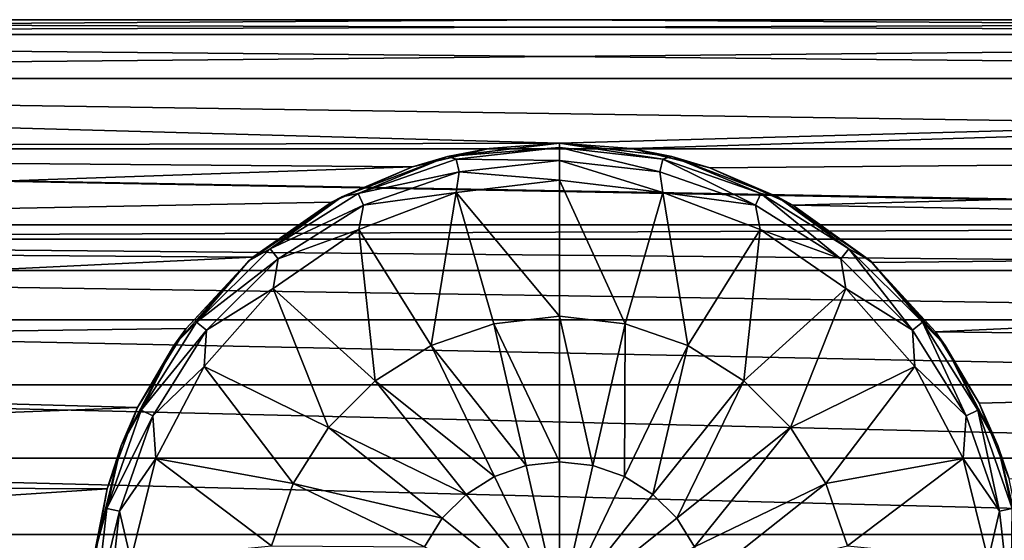
# Model space of a CAD drawing. Units: millimetres. Extents: x -148 to 148, y -35 to 35.
# Drawn here: x -22 to 18, y 3 to 24 of the extents above; entities that cross this region are included whole.
import ezdxf

# ---------------------------------------------------------------- set-up
doc = ezdxf.new("R2010")
doc.units = ezdxf.units.MM
doc.header["$LTSCALE"] = 65.185185
for name, color, linetype in [('233', 7, 'CONTINUOUS'), ('234', 7, 'CONTINUOUS'), ('235', 7, 'CONTINUOUS'), ('236', 7, 'CONTINUOUS'), ('237', 7, 'CONTINUOUS'), ('238', 7, 'CONTINUOUS'), ('239', 7, 'CONTINUOUS'), ('240', 7, 'CONTINUOUS')]:
    doc.layers.add(name, color=color, linetype=linetype)

msp = doc.modelspace()

# ---------------------------------------------------------------- linework, layer by layer
at = {"layer": '233', "color": 253, "linetype": 'Continuous', "true_color": 0xababab}
for points in [[(2.912, 18.776, 14.948), (0, 19, 14.661), (4.547, 18.448, 103.313), (2.912, 18.776, 14.948)], [(4.547, 18.448, 103.313), (0, 19, 14.661), (0, 19, 103.313), (4.547, 18.448, 103.313)], [(6.093, 17.997, 15.878), (2.912, 18.776, 14.948), (4.547, 18.448, 103.313), (6.093, 17.997, 15.878)], [(8.83, 16.824, 103.313), (6.093, 17.997, 15.878), (4.547, 18.448, 103.313), (8.83, 16.824, 103.313)], [(9.451, 16.482, 17.445), (6.093, 17.997, 15.878), (8.83, 16.824, 103.313), (9.451, 16.482, 17.445)], [(12.599, 14.222, 103.313), (9.451, 16.482, 17.445), (8.83, 16.824, 103.313), (12.599, 14.222, 103.313)], [(12.666, 14.162, 19.374), (9.451, 16.482, 17.445), (12.599, 14.222, 103.313), (12.666, 14.162, 19.374)], [(15.637, 10.793, 103.313), (12.666, 14.162, 19.374), (12.599, 14.222, 103.313), (15.637, 10.793, 103.313)], [(15.239, 11.347, 21.146), (12.666, 14.162, 19.374), (15.637, 10.793, 103.313), (15.239, 11.347, 21.146)], [(17.015, 8.454, 22.461), (15.239, 11.347, 21.146), (15.637, 10.793, 103.313), (17.015, 8.454, 22.461)], [(17.765, 6.737, 103.313), (17.015, 8.454, 22.461), (15.637, 10.793, 103.313), (17.765, 6.737, 103.313)], [(18.22, 5.389, 23.386), (17.015, 8.454, 22.461), (17.765, 6.737, 103.313), (18.22, 5.389, 23.386)], [(18.861, 2.29, 103.313), (18.22, 5.389, 23.386), (17.765, 6.737, 103.313), (18.861, 2.29, 103.313)]]:
    msp.add_3dface(points, dxfattribs=at)
at = {"layer": '234', "color": 253, "linetype": 'Continuous', "true_color": 0xababab}
for points in [[(-2.854, 18.784, 14.937), (-5.961, 18.041, 15.828), (-4.547, 18.448, 103.313), (-2.854, 18.784, 14.937)], [(0, 19, 103.313), (-2.854, 18.784, 14.937), (-4.547, 18.448, 103.313), (0, 19, 103.313)], [(0, 19, 103.313), (0, 19, 14.661), (-2.854, 18.784, 14.937), (0, 19, 103.313)], [(-4.547, 18.448, 103.313), (-5.961, 18.041, 15.828), (-8.83, 16.824, 103.313), (-4.547, 18.448, 103.313)], [(-5.961, 18.041, 15.828), (-9.243, 16.6, 17.333), (-8.83, 16.824, 103.313), (-5.961, 18.041, 15.828)], [(-8.83, 16.824, 103.313), (-12.431, 14.369, 19.223), (-12.599, 14.222, 103.313), (-8.83, 16.824, 103.313)], [(-9.243, 16.6, 17.333), (-12.431, 14.369, 19.223), (-8.83, 16.824, 103.313), (-9.243, 16.6, 17.333)], [(-12.431, 14.369, 19.223), (-15.137, 11.484, 21.072), (-12.599, 14.222, 103.313), (-12.431, 14.369, 19.223)], [(-12.599, 14.222, 103.313), (-15.137, 11.484, 21.072), (-15.637, 10.793, 103.313), (-12.599, 14.222, 103.313)], [(-15.137, 11.484, 21.072), (-17.1, 8.283, 22.525), (-15.637, 10.793, 103.313), (-15.137, 11.484, 21.072)], [(-15.637, 10.793, 103.313), (-17.1, 8.283, 22.525), (-17.765, 6.737, 103.313), (-15.637, 10.793, 103.313)], [(-17.1, 8.283, 22.525), (-18.334, 4.985, 23.475), (-17.765, 6.737, 103.313), (-17.1, 8.283, 22.525)], [(-17.765, 6.737, 103.313), (-18.334, 4.985, 23.475), (-18.861, 2.29, 103.313), (-17.765, 6.737, 103.313)], [(-18.334, 4.985, 23.475), (-18.928, 1.655, 23.942), (-18.861, 2.29, 103.313), (-18.334, 4.985, 23.475)]]:
    msp.add_3dface(points, dxfattribs=at)
at = {"layer": '235', "color": 253, "linetype": 'Continuous', "true_color": 0xababab}
for points in [[(4.547, 18.448, 103.313), (0, 19, 103.313), (4.188, 18.348, 104.338), (4.547, 18.448, 103.313)], [(0, 19, 103.313), (0, 18.819, 104.338), (4.188, 18.348, 104.338), (0, 19, 103.313)], [(0, 18.298, 105.241), (4.072, 17.839, 105.241), (0, 18.819, 104.338), (0, 18.298, 105.241)], [(0, 18.819, 104.338), (4.072, 17.839, 105.241), (4.188, 18.348, 104.338), (0, 18.819, 104.338)], [(4.547, 18.448, 103.313), (4.188, 18.348, 104.338), (8.165, 16.956, 104.338), (4.547, 18.448, 103.313)], [(8.83, 16.824, 103.313), (4.547, 18.448, 103.313), (8.165, 16.956, 104.338), (8.83, 16.824, 103.313)], [(0, 18.298, 105.241), (0, 17.5, 105.911), (4.188, 16.991, 105.911), (0, 18.298, 105.241)], [(4.072, 17.839, 105.241), (0, 18.298, 105.241), (4.188, 16.991, 105.911), (4.072, 17.839, 105.241)], [(4.072, 17.839, 105.241), (7.939, 16.486, 105.241), (4.188, 18.348, 104.338), (4.072, 17.839, 105.241)], [(4.188, 18.348, 104.338), (7.939, 16.486, 105.241), (8.165, 16.956, 104.338), (4.188, 18.348, 104.338)], [(7.939, 16.486, 105.241), (4.072, 17.839, 105.241), (4.188, 16.991, 105.911), (7.939, 16.486, 105.241)], [(8.133, 15.495, 105.911), (7.939, 16.486, 105.241), (4.188, 16.991, 105.911), (8.133, 15.495, 105.911)], [(7.939, 16.486, 105.241), (11.409, 14.306, 105.241), (8.165, 16.956, 104.338), (7.939, 16.486, 105.241)], [(8.83, 16.824, 103.313), (8.165, 16.956, 104.338), (11.734, 14.714, 104.338), (8.83, 16.824, 103.313)], [(8.165, 16.956, 104.338), (11.409, 14.306, 105.241), (11.734, 14.714, 104.338), (8.165, 16.956, 104.338)], [(12.599, 14.222, 103.313), (8.83, 16.824, 103.313), (11.734, 14.714, 104.338), (12.599, 14.222, 103.313)], [(11.409, 14.306, 105.241), (7.939, 16.486, 105.241), (8.133, 15.495, 105.911), (11.409, 14.306, 105.241)], [(11.605, 13.099, 105.911), (11.409, 14.306, 105.241), (8.133, 15.495, 105.911), (11.605, 13.099, 105.911)], [(11.409, 14.306, 105.241), (14.306, 11.409, 105.241), (11.734, 14.714, 104.338), (11.409, 14.306, 105.241)], [(12.599, 14.222, 103.313), (11.734, 14.714, 104.338), (14.714, 11.734, 104.338), (12.599, 14.222, 103.313)], [(11.734, 14.714, 104.338), (14.306, 11.409, 105.241), (14.714, 11.734, 104.338), (11.734, 14.714, 104.338)], [(14.306, 11.409, 105.241), (11.409, 14.306, 105.241), (11.605, 13.099, 105.911), (14.306, 11.409, 105.241)], [(15.637, 10.793, 103.313), (12.599, 14.222, 103.313), (14.714, 11.734, 104.338), (15.637, 10.793, 103.313)], [(14.402, 9.941, 105.911), (14.306, 11.409, 105.241), (11.605, 13.099, 105.911), (14.402, 9.941, 105.911)], [(14.306, 11.409, 105.241), (16.486, 7.939, 105.241), (14.714, 11.734, 104.338), (14.306, 11.409, 105.241)], [(15.637, 10.793, 103.313), (14.714, 11.734, 104.338), (16.956, 8.165, 104.338), (15.637, 10.793, 103.313)], [(14.714, 11.734, 104.338), (16.486, 7.939, 105.241), (16.956, 8.165, 104.338), (14.714, 11.734, 104.338)], [(16.486, 7.939, 105.241), (14.306, 11.409, 105.241), (14.402, 9.941, 105.911), (16.486, 7.939, 105.241)], [(17.765, 6.737, 103.313), (15.637, 10.793, 103.313), (16.956, 8.165, 104.338), (17.765, 6.737, 103.313)], [(16.363, 6.206, 105.911), (16.486, 7.939, 105.241), (14.402, 9.941, 105.911), (16.363, 6.206, 105.911)], [(16.486, 7.939, 105.241), (17.839, 4.072, 105.241), (16.956, 8.165, 104.338), (16.486, 7.939, 105.241)], [(17.765, 6.737, 103.313), (16.956, 8.165, 104.338), (18.348, 4.188, 104.338), (17.765, 6.737, 103.313)], [(16.956, 8.165, 104.338), (17.839, 4.072, 105.241), (18.348, 4.188, 104.338), (16.956, 8.165, 104.338)], [(17.839, 4.072, 105.241), (16.486, 7.939, 105.241), (16.363, 6.206, 105.911), (17.839, 4.072, 105.241)], [(18.861, 2.29, 103.313), (17.765, 6.737, 103.313), (18.348, 4.188, 104.338), (18.861, 2.29, 103.313)], [(17.372, 2.109, 105.911), (17.839, 4.072, 105.241), (16.363, 6.206, 105.911), (17.372, 2.109, 105.911)], [(18.298, 0, 105.241), (17.839, 4.072, 105.241), (17.372, 2.109, 105.911), (18.298, 0, 105.241)], [(17.839, 4.072, 105.241), (18.298, 0, 105.241), (18.348, 4.188, 104.338), (17.839, 4.072, 105.241)]]:
    msp.add_3dface(points, dxfattribs=at)
at = {"layer": '236', "color": 253, "linetype": 'Continuous', "true_color": 0xababab}
for points in [[(4.188, 16.991, 105.911), (0, 17.5, 105.911), (2.665, 11.676, 108.487), (4.188, 16.991, 105.911)], [(0, 17.5, 105.911), (0, 11.976, 108.487), (2.665, 11.676, 108.487), (0, 17.5, 105.911)], [(4.188, 16.991, 105.911), (2.665, 11.676, 108.487), (5.196, 10.79, 108.487), (4.188, 16.991, 105.911)], [(8.133, 15.495, 105.911), (4.188, 16.991, 105.911), (5.196, 10.79, 108.487), (8.133, 15.495, 105.911)], [(8.133, 15.495, 105.911), (5.196, 10.79, 108.487), (7.467, 9.364, 108.487), (8.133, 15.495, 105.911)], [(11.605, 13.099, 105.911), (8.133, 15.495, 105.911), (7.467, 9.364, 108.487), (11.605, 13.099, 105.911)], [(11.605, 13.099, 105.911), (7.467, 9.364, 108.487), (9.364, 7.467, 108.487), (11.605, 13.099, 105.911)], [(14.402, 9.941, 105.911), (11.605, 13.099, 105.911), (9.364, 7.467, 108.487), (14.402, 9.941, 105.911)], [(0, 6.078, 110.068), (1.352, 5.925, 110.068), (0, 11.976, 108.487), (0, 6.078, 110.068)], [(0, 11.976, 108.487), (1.352, 5.925, 110.068), (2.665, 11.676, 108.487), (0, 11.976, 108.487)], [(1.352, 5.925, 110.068), (2.637, 5.476, 110.068), (2.665, 11.676, 108.487), (1.352, 5.925, 110.068)], [(2.665, 11.676, 108.487), (2.637, 5.476, 110.068), (5.196, 10.79, 108.487), (2.665, 11.676, 108.487)], [(2.637, 5.476, 110.068), (3.789, 4.752, 110.068), (5.196, 10.79, 108.487), (2.637, 5.476, 110.068)], [(5.196, 10.79, 108.487), (3.789, 4.752, 110.068), (7.467, 9.364, 108.487), (5.196, 10.79, 108.487)], [(14.402, 9.941, 105.911), (9.364, 7.467, 108.487), (10.79, 5.196, 108.487), (14.402, 9.941, 105.911)], [(16.363, 6.206, 105.911), (14.402, 9.941, 105.911), (10.79, 5.196, 108.487), (16.363, 6.206, 105.911)], [(3.789, 4.752, 110.068), (4.752, 3.789, 110.068), (7.467, 9.364, 108.487), (3.789, 4.752, 110.068)], [(7.467, 9.364, 108.487), (4.752, 3.789, 110.068), (9.364, 7.467, 108.487), (7.467, 9.364, 108.487)], [(4.752, 3.789, 110.068), (5.476, 2.637, 110.068), (9.364, 7.467, 108.487), (4.752, 3.789, 110.068)], [(9.364, 7.467, 108.487), (5.476, 2.637, 110.068), (10.79, 5.196, 108.487), (9.364, 7.467, 108.487)], [(0, 6.078, 110.068), (0, 0, 110.6), (1.352, 5.925, 110.068), (0, 6.078, 110.068)], [(16.363, 6.206, 105.911), (10.79, 5.196, 108.487), (11.676, 2.665, 108.487), (16.363, 6.206, 105.911)], [(17.372, 2.109, 105.911), (16.363, 6.206, 105.911), (11.676, 2.665, 108.487), (17.372, 2.109, 105.911)], [(1.352, 5.925, 110.068), (0, 0, 110.6), (2.637, 5.476, 110.068), (1.352, 5.925, 110.068)], [(2.637, 5.476, 110.068), (0, 0, 110.6), (3.789, 4.752, 110.068), (2.637, 5.476, 110.068)], [(5.476, 2.637, 110.068), (5.925, 1.352, 110.068), (10.79, 5.196, 108.487), (5.476, 2.637, 110.068)], [(10.79, 5.196, 108.487), (5.925, 1.352, 110.068), (11.676, 2.665, 108.487), (10.79, 5.196, 108.487)], [(3.789, 4.752, 110.068), (0, 0, 110.6), (4.752, 3.789, 110.068), (3.789, 4.752, 110.068)], [(4.752, 3.789, 110.068), (0, 0, 110.6), (5.476, 2.637, 110.068), (4.752, 3.789, 110.068)]]:
    msp.add_3dface(points, dxfattribs=at)
at = {"layer": '237', "color": 253, "linetype": 'Continuous', "true_color": 0xababab}
for points in [[(0, 19, 103.313), (-4.547, 18.448, 103.313), (0, 18.819, 104.338), (0, 19, 103.313)], [(0, 18.819, 104.338), (-4.547, 18.448, 103.313), (-4.188, 18.348, 104.338), (0, 18.819, 104.338)], [(0, 18.298, 105.241), (0, 18.819, 104.338), (-4.188, 18.348, 104.338), (0, 18.298, 105.241)], [(-4.547, 18.448, 103.313), (-8.83, 16.824, 103.313), (-8.165, 16.956, 104.338), (-4.547, 18.448, 103.313)], [(-4.547, 18.448, 103.313), (-8.165, 16.956, 104.338), (-4.188, 18.348, 104.338), (-4.547, 18.448, 103.313)], [(-8.165, 16.956, 104.338), (-4.072, 17.839, 105.241), (-4.188, 18.348, 104.338), (-8.165, 16.956, 104.338)], [(-4.072, 17.839, 105.241), (0, 18.298, 105.241), (-4.188, 18.348, 104.338), (-4.072, 17.839, 105.241)], [(0, 17.5, 105.911), (0, 18.298, 105.241), (-4.072, 17.839, 105.241), (0, 17.5, 105.911)], [(-7.939, 16.486, 105.241), (-4.072, 17.839, 105.241), (-8.165, 16.956, 104.338), (-7.939, 16.486, 105.241)], [(-7.939, 16.486, 105.241), (-4.188, 16.991, 105.911), (-4.072, 17.839, 105.241), (-7.939, 16.486, 105.241)], [(-4.188, 16.991, 105.911), (0, 17.5, 105.911), (-4.072, 17.839, 105.241), (-4.188, 16.991, 105.911)], [(-8.83, 16.824, 103.313), (-12.599, 14.222, 103.313), (-11.734, 14.714, 104.338), (-8.83, 16.824, 103.313)], [(-8.83, 16.824, 103.313), (-11.734, 14.714, 104.338), (-8.165, 16.956, 104.338), (-8.83, 16.824, 103.313)], [(-11.734, 14.714, 104.338), (-7.939, 16.486, 105.241), (-8.165, 16.956, 104.338), (-11.734, 14.714, 104.338)], [(-8.133, 15.495, 105.911), (-4.188, 16.991, 105.911), (-7.939, 16.486, 105.241), (-8.133, 15.495, 105.911)], [(-11.409, 14.306, 105.241), (-7.939, 16.486, 105.241), (-11.734, 14.714, 104.338), (-11.409, 14.306, 105.241)], [(-11.409, 14.306, 105.241), (-8.133, 15.495, 105.911), (-7.939, 16.486, 105.241), (-11.409, 14.306, 105.241)], [(-11.605, 13.099, 105.911), (-8.133, 15.495, 105.911), (-11.409, 14.306, 105.241), (-11.605, 13.099, 105.911)], [(-12.599, 14.222, 103.313), (-14.714, 11.734, 104.338), (-11.734, 14.714, 104.338), (-12.599, 14.222, 103.313)], [(-14.714, 11.734, 104.338), (-11.409, 14.306, 105.241), (-11.734, 14.714, 104.338), (-14.714, 11.734, 104.338)], [(-12.599, 14.222, 103.313), (-15.637, 10.793, 103.313), (-14.714, 11.734, 104.338), (-12.599, 14.222, 103.313)], [(-14.306, 11.409, 105.241), (-11.409, 14.306, 105.241), (-14.714, 11.734, 104.338), (-14.306, 11.409, 105.241)], [(-14.306, 11.409, 105.241), (-11.605, 13.099, 105.911), (-11.409, 14.306, 105.241), (-14.306, 11.409, 105.241)], [(-14.402, 9.941, 105.911), (-11.605, 13.099, 105.911), (-14.306, 11.409, 105.241), (-14.402, 9.941, 105.911)], [(-15.637, 10.793, 103.313), (-16.956, 8.165, 104.338), (-14.714, 11.734, 104.338), (-15.637, 10.793, 103.313)], [(-16.956, 8.165, 104.338), (-14.306, 11.409, 105.241), (-14.714, 11.734, 104.338), (-16.956, 8.165, 104.338)], [(-16.486, 7.939, 105.241), (-14.306, 11.409, 105.241), (-16.956, 8.165, 104.338), (-16.486, 7.939, 105.241)], [(-16.486, 7.939, 105.241), (-14.402, 9.941, 105.911), (-14.306, 11.409, 105.241), (-16.486, 7.939, 105.241)], [(-15.637, 10.793, 103.313), (-17.765, 6.737, 103.313), (-16.956, 8.165, 104.338), (-15.637, 10.793, 103.313)], [(-16.363, 6.206, 105.911), (-14.402, 9.941, 105.911), (-16.486, 7.939, 105.241), (-16.363, 6.206, 105.911)], [(-17.765, 6.737, 103.313), (-18.348, 4.188, 104.338), (-16.956, 8.165, 104.338), (-17.765, 6.737, 103.313)], [(-18.348, 4.188, 104.338), (-16.486, 7.939, 105.241), (-16.956, 8.165, 104.338), (-18.348, 4.188, 104.338)], [(-17.839, 4.072, 105.241), (-16.486, 7.939, 105.241), (-18.348, 4.188, 104.338), (-17.839, 4.072, 105.241)], [(-17.839, 4.072, 105.241), (-16.363, 6.206, 105.911), (-16.486, 7.939, 105.241), (-17.839, 4.072, 105.241)], [(-17.765, 6.737, 103.313), (-18.861, 2.29, 103.313), (-18.348, 4.188, 104.338), (-17.765, 6.737, 103.313)], [(-17.372, 2.109, 105.911), (-16.363, 6.206, 105.911), (-17.839, 4.072, 105.241), (-17.372, 2.109, 105.911)], [(-18.861, 2.29, 103.313), (-18.819, 0, 104.338), (-18.348, 4.188, 104.338), (-18.861, 2.29, 103.313)], [(-18.819, 0, 104.338), (-17.839, 4.072, 105.241), (-18.348, 4.188, 104.338), (-18.819, 0, 104.338)], [(-18.298, 0, 105.241), (-17.839, 4.072, 105.241), (-18.819, 0, 104.338), (-18.298, 0, 105.241)], [(-18.298, 0, 105.241), (-17.372, 2.109, 105.911), (-17.839, 4.072, 105.241), (-18.298, 0, 105.241)]]:
    msp.add_3dface(points, dxfattribs=at)
at = {"layer": '238', "color": 253, "linetype": 'Continuous', "true_color": 0xababab}
for points in [[(0, 11.976, 108.487), (0, 17.5, 105.911), (-4.188, 16.991, 105.911), (0, 11.976, 108.487)], [(-4.188, 16.991, 105.911), (-8.133, 15.495, 105.911), (-5.196, 10.79, 108.487), (-4.188, 16.991, 105.911)], [(-4.188, 16.991, 105.911), (-5.196, 10.79, 108.487), (-2.665, 11.676, 108.487), (-4.188, 16.991, 105.911)], [(0, 11.976, 108.487), (-4.188, 16.991, 105.911), (-2.665, 11.676, 108.487), (0, 11.976, 108.487)], [(-8.133, 15.495, 105.911), (-11.605, 13.099, 105.911), (-7.467, 9.364, 108.487), (-8.133, 15.495, 105.911)], [(-8.133, 15.495, 105.911), (-7.467, 9.364, 108.487), (-5.196, 10.79, 108.487), (-8.133, 15.495, 105.911)], [(-11.605, 13.099, 105.911), (-14.402, 9.941, 105.911), (-9.364, 7.467, 108.487), (-11.605, 13.099, 105.911)], [(-11.605, 13.099, 105.911), (-9.364, 7.467, 108.487), (-7.467, 9.364, 108.487), (-11.605, 13.099, 105.911)], [(0, 6.078, 110.068), (0, 11.976, 108.487), (-2.665, 11.676, 108.487), (0, 6.078, 110.068)], [(-5.196, 10.79, 108.487), (-1.352, 5.925, 110.068), (-2.665, 11.676, 108.487), (-5.196, 10.79, 108.487)], [(-1.352, 5.925, 110.068), (0, 6.078, 110.068), (-2.665, 11.676, 108.487), (-1.352, 5.925, 110.068)], [(-7.467, 9.364, 108.487), (-2.637, 5.476, 110.068), (-5.196, 10.79, 108.487), (-7.467, 9.364, 108.487)], [(-2.637, 5.476, 110.068), (-1.352, 5.925, 110.068), (-5.196, 10.79, 108.487), (-2.637, 5.476, 110.068)], [(-14.402, 9.941, 105.911), (-16.363, 6.206, 105.911), (-10.79, 5.196, 108.487), (-14.402, 9.941, 105.911)], [(-14.402, 9.941, 105.911), (-10.79, 5.196, 108.487), (-9.364, 7.467, 108.487), (-14.402, 9.941, 105.911)], [(-9.364, 7.467, 108.487), (-3.789, 4.752, 110.068), (-7.467, 9.364, 108.487), (-9.364, 7.467, 108.487)], [(-3.789, 4.752, 110.068), (-2.637, 5.476, 110.068), (-7.467, 9.364, 108.487), (-3.789, 4.752, 110.068)], [(-10.79, 5.196, 108.487), (-4.752, 3.789, 110.068), (-9.364, 7.467, 108.487), (-10.79, 5.196, 108.487)], [(-4.752, 3.789, 110.068), (-3.789, 4.752, 110.068), (-9.364, 7.467, 108.487), (-4.752, 3.789, 110.068)], [(-16.363, 6.206, 105.911), (-17.372, 2.109, 105.911), (-11.676, 2.665, 108.487), (-16.363, 6.206, 105.911)], [(-16.363, 6.206, 105.911), (-11.676, 2.665, 108.487), (-10.79, 5.196, 108.487), (-16.363, 6.206, 105.911)], [(0, 0, 110.6), (0, 6.078, 110.068), (-1.352, 5.925, 110.068), (0, 0, 110.6)], [(-2.637, 5.476, 110.068), (0, 0, 110.6), (-1.352, 5.925, 110.068), (-2.637, 5.476, 110.068)], [(-11.676, 2.665, 108.487), (-5.476, 2.637, 110.068), (-10.79, 5.196, 108.487), (-11.676, 2.665, 108.487)], [(-5.476, 2.637, 110.068), (-4.752, 3.789, 110.068), (-10.79, 5.196, 108.487), (-5.476, 2.637, 110.068)], [(-3.789, 4.752, 110.068), (0, 0, 110.6), (-2.637, 5.476, 110.068), (-3.789, 4.752, 110.068)], [(-4.752, 3.789, 110.068), (0, 0, 110.6), (-3.789, 4.752, 110.068), (-4.752, 3.789, 110.068)], [(-5.476, 2.637, 110.068), (0, 0, 110.6), (-4.752, 3.789, 110.068), (-5.476, 2.637, 110.068)]]:
    msp.add_3dface(points, dxfattribs=at)
at = {"layer": '239', "color": 253, "linetype": 'Continuous', "true_color": 0xababab}
for points in [[(-94.181, 24), (-94.181, 23.398, 5.335), (0.004, 24), (-94.181, 24)], [(94.19, 24), (-94.181, 23.398, 5.335), (94.19, 23.398, 5.335), (94.19, 24)], [(-94.181, 23.398, 5.335), (94.19, 24), (0.004, 24), (-94.181, 23.398, 5.335)], [(-94.181, 23.398, 5.335), (-94.181, 21.622, 10.414), (94.19, 23.398, 5.335), (-94.181, 23.398, 5.335)], [(-94.181, 21.622, 10.414), (94.19, 21.622, 10.414), (94.19, 23.398, 5.335), (-94.181, 21.622, 10.414)], [(0, 19, 14.661), (-94.181, 21.622, 10.414), (-94.181, 18.759, 14.969), (0, 19, 14.661)], [(-94.181, 21.622, 10.414), (0, 19, 14.661), (94.19, 21.622, 10.414), (-94.181, 21.622, 10.414)], [(0, 19, 14.661), (2.912, 18.776, 14.948), (94.19, 21.622, 10.414), (0, 19, 14.661)], [(2.912, 18.776, 14.948), (94.19, 18.759, 14.969), (94.19, 21.622, 10.414), (2.912, 18.776, 14.948)], [(-2.854, 18.784, 14.937), (0, 19, 14.661), (-94.181, 18.759, 14.969), (-2.854, 18.784, 14.937)], [(-5.961, 18.041, 15.828), (-2.854, 18.784, 14.937), (-94.181, 18.759, 14.969), (-5.961, 18.041, 15.828)], [(-5.961, 18.041, 15.828), (-94.181, 18.759, 14.969), (-94.181, 14.97, 18.758), (-5.961, 18.041, 15.828)], [(2.912, 18.776, 14.948), (6.093, 17.997, 15.878), (94.19, 18.759, 14.969), (2.912, 18.776, 14.948)], [(6.093, 17.997, 15.878), (9.451, 16.482, 17.445), (94.19, 18.759, 14.969), (6.093, 17.997, 15.878)], [(9.451, 16.482, 17.445), (94.19, 14.97, 18.758), (94.19, 18.759, 14.969), (9.451, 16.482, 17.445)], [(-9.243, 16.6, 17.333), (-5.961, 18.041, 15.828), (-94.181, 14.97, 18.758), (-9.243, 16.6, 17.333)], [(-12.431, 14.369, 19.223), (-9.243, 16.6, 17.333), (-94.181, 14.97, 18.758), (-12.431, 14.369, 19.223)], [(9.451, 16.482, 17.445), (12.666, 14.162, 19.374), (94.19, 14.97, 18.758), (9.451, 16.482, 17.445)], [(-12.431, 14.369, 19.223), (-94.181, 14.97, 18.758), (-94.181, 10.414, 21.623), (-12.431, 14.369, 19.223)], [(12.666, 14.162, 19.374), (15.239, 11.347, 21.146), (94.19, 14.97, 18.758), (12.666, 14.162, 19.374)], [(15.239, 11.347, 21.146), (94.19, 10.414, 21.623), (94.19, 14.97, 18.758), (15.239, 11.347, 21.146)], [(-15.137, 11.484, 21.072), (-12.431, 14.369, 19.223), (-94.181, 10.414, 21.623), (-15.137, 11.484, 21.072)], [(-17.1, 8.283, 22.525), (-15.137, 11.484, 21.072), (-94.181, 10.414, 21.623), (-17.1, 8.283, 22.525)], [(15.239, 11.347, 21.146), (17.015, 8.454, 22.461), (94.19, 10.414, 21.623), (15.239, 11.347, 21.146)], [(-17.1, 8.283, 22.525), (-94.181, 10.414, 21.623), (-94.181, 5.336, 23.398), (-17.1, 8.283, 22.525)], [(17.015, 8.454, 22.461), (18.22, 5.389, 23.386), (94.19, 10.414, 21.623), (17.015, 8.454, 22.461)], [(-18.334, 4.985, 23.475), (-17.1, 8.283, 22.525), (-94.181, 5.336, 23.398), (-18.334, 4.985, 23.475)], [(-94.181, 0, 24), (-18.334, 4.985, 23.475), (-94.181, 5.336, 23.398), (-94.181, 0, 24)], [(-18.928, 1.655, 23.942), (-18.334, 4.985, 23.475), (-94.181, 0, 24), (-18.928, 1.655, 23.942)]]:
    msp.add_3dface(points, dxfattribs=at)
at = {"layer": '240', "color": 253, "linetype": 'Continuous', "true_color": 0xababab}
for points in [[(-94.181, 23.398, -5.335), (-94.181, 24), (94.19, 23.398, -5.335), (-94.181, 23.398, -5.335)], [(94.19, 23.398, -5.335), (-94.181, 24), (0.004, 24), (94.19, 23.398, -5.335)], [(94.19, 24), (94.19, 23.398, -5.335), (0.004, 24), (94.19, 24)], [(-94.181, 21.622, -10.414), (-94.181, 23.398, -5.335), (94.19, 21.622, -10.414), (-94.181, 21.622, -10.414)], [(-94.181, 23.398, -5.335), (94.19, 23.398, -5.335), (94.19, 21.622, -10.414), (-94.181, 23.398, -5.335)], [(-94.181, 18.759, -14.969), (-94.181, 21.622, -10.414), (94.19, 18.759, -14.969), (-94.181, 18.759, -14.969)], [(-94.181, 21.622, -10.414), (94.19, 21.622, -10.414), (94.19, 18.759, -14.969), (-94.181, 21.622, -10.414)], [(76.483, 15.68, -18.169), (73.516, 15.68, -18.169), (-94.181, 18.759, -14.969), (76.483, 15.68, -18.169)], [(-73.517, 15.68, -18.169), (-94.181, 18.759, -14.969), (73.516, 15.68, -18.169), (-73.517, 15.68, -18.169)], [(-94.181, 18.759, -14.969), (94.19, 18.759, -14.969), (76.483, 15.68, -18.169), (-94.181, 18.759, -14.969)], [(-70.514, 15.098, -18.656), (-73.517, 15.68, -18.169), (73.516, 15.68, -18.169), (-70.514, 15.098, -18.656)], [(70.512, 15.097, -18.656), (-70.514, 15.098, -18.656), (73.516, 15.68, -18.169), (70.512, 15.097, -18.656)], [(-67.479, 13.838, -19.607), (-70.514, 15.098, -18.656), (67.481, 13.839, -19.606), (-67.479, 13.838, -19.607)], [(67.481, 13.839, -19.606), (-70.514, 15.098, -18.656), (70.512, 15.097, -18.656), (67.481, 13.839, -19.606)], [(64.613, 11.839, -20.876), (-67.479, 13.838, -19.607), (67.481, 13.839, -19.606), (64.613, 11.839, -20.876)], [(-64.609, 11.836, -20.878), (-67.479, 13.838, -19.607), (64.613, 11.839, -20.876), (-64.609, 11.836, -20.878)], [(62.213, 9.196, -22.167), (-64.609, 11.836, -20.878), (64.613, 11.839, -20.876), (62.213, 9.196, -22.167)], [(-62.211, 9.192, -22.169), (-64.609, 11.836, -20.878), (62.213, 9.196, -22.167), (-62.211, 9.192, -22.169)], [(60.533, 6.226, -23.177), (-62.211, 9.192, -22.169), (62.213, 9.196, -22.167), (60.533, 6.226, -23.177)], [(-60.532, 6.224, -23.178), (-62.211, 9.192, -22.169), (60.533, 6.226, -23.177), (-60.532, 6.224, -23.178)], [(59.564, 3.128, -23.794), (-60.532, 6.224, -23.178), (60.533, 6.226, -23.177), (59.564, 3.128, -23.794)], [(-59.563, 3.126, -23.794), (-60.532, 6.224, -23.178), (59.564, 3.128, -23.794), (-59.563, 3.126, -23.794)], [(59.25, 0, -24), (-59.563, 3.126, -23.794), (59.564, 3.128, -23.794), (59.25, 0, -24)], [(-59.25, 0, -24), (-59.563, 3.126, -23.794), (59.25, 0, -24), (-59.25, 0, -24)]]:
    msp.add_3dface(points, dxfattribs=at)

doc.saveas('drawing.dxf')
